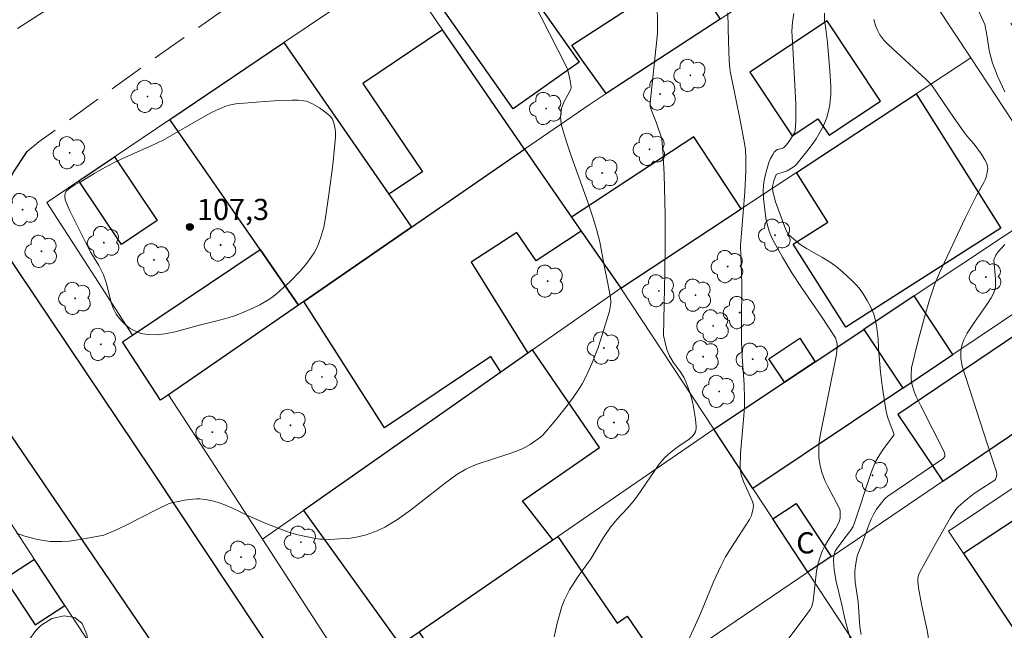
# Model space of a CAD drawing. Units: metres. Extents: x 290829 to 291345, y 1664929 to 1665494.
# Drawn here: x 290959 to 291029, y 1665040 to 1665084 of the extents above; entities that cross this region are included whole.
import ezdxf

# ---------------------------------------------------------------- set-up
doc = ezdxf.new("R2010")
doc.units = ezdxf.units.M
doc.header["$MEASUREMENT"] = 0
doc.linetypes.add('HIDDEN', pattern=[0.375, 0.25, -0.125])
for name, color, linetype, lineweight, true_color in [('Arvores_Isoladas', 7, 'Continuous', 18, 0x00ff33), ('Curvas_Intermediarias', 7, 'Continuous', 9, 0x783c14), ('Curvas_Mestras', 7, 'Continuous', 20, 0x783c14), ('Pto_Cotado', 7, 'Continuous', 9, 0x783c14), ('Topon_Pto_Cotado', 7, 'Continuous', 9, 0x783c14), ('Vegetacao', 7, 'Orla8', 9, 0x00ff33)]:
    doc.layers.add(name, color=color, linetype=linetype, lineweight=lineweight, true_color=true_color)
for name, color, linetype, lineweight in [('Edificacoes', 7, 'Continuous', 30), ('Muro_Grade', 8, 'Continuous', 20), ('Nao_Pavimentada_S_Mfio', 10, 'HIDDEN', 15), ('Pavimentacao_Asfaltica_Mfio', 10, 'Continuous', 30), ('Topon_Fundacao_Const_Ruinas', 7, 'Continuous', 9)]:
    doc.layers.add(name, color=color, linetype=linetype, lineweight=lineweight)
doc.styles.add('Arial', font='arial.ttf', dxfattribs={"height": 1.5})
doc.styles.get("Standard").update_dxf_attribs({"font": 'arial.ttf'})
doc.linetypes.add('Orla8', pattern='A,6,-0.5,["V",Standard,S=1,R=0,X=-0.5,Y=-1],-0.5,6,-0.5,["V",Standard,S=1,R=0,X=-0.5,Y=-1],-0.5', length=14)

# ---------------------------------------------------------------- blocks, each defined once
blk = doc.blocks.new('Cotas')
at = {"layer": 'Pto_Cotado'}
blk.add_hatch(color=256, dxfattribs=at).paths.add_polyline_path([(0, 0.24, 1), (0, -0.24, 1)])
at = {"layer": 'Pto_Cotado', "lineweight": -3}
blk.add_lwpolyline([(0, -0.24, -1), (0, 0.24, -1)], format="xyb", close=True, dxfattribs=at)
blk = doc.blocks.new('Arvore')
at = {"layer": 'Arvores_Isoladas'}
blk.add_lwpolyline([(-0.718, 0.493, 0.872324), (-0.722, -0.551, 0.862983), (0.284, -0.827, 0.900105), (0.89, 0.029, 0.863155), (0.262, 0.861, 0.882486)], format="xyb", close=True, dxfattribs=at)
blk.add_circle((0, 0), 0.0286, dxfattribs=at)

msp = doc.modelspace()

# ---------------------------------------------------------------- linework, layer by layer
at = {"layer": 'Curvas_Intermediarias', "flags": 128}
for points, elevation in [([(290959.194, 1665047.204), (290959.791, 1665046.998), (290960.601, 1665046.778), (290961.254, 1665046.655), (290961.583, 1665046.622), (290961.915, 1665046.61), (290962.414, 1665046.617), (290962.918, 1665046.649), (290963.711, 1665046.751), (290965.385, 1665047.054), (290966.178, 1665047.399), (290966.921, 1665047.75), (290969.2, 1665048.901), (290970.025, 1665049.299), (290970.217, 1665049.358), (290971.098, 1665049.537), (290971.691, 1665049.618), (290971.987, 1665049.638), (290972.188, 1665049.638), (290972.59, 1665049.596), (290973.187, 1665049.471), (290973.573, 1665049.356), (290973.952, 1665049.214), (290974.508, 1665048.98), (290975.678, 1665048.411), (290976.933, 1665047.861), (290978.553, 1665047.258), (290979.148, 1665047.093), (290980.273, 1665046.854), (290980.698, 1665046.788), (290980.984, 1665046.769), (290981.414, 1665046.767), (290982.098, 1665046.792), (290982.883, 1665046.851), (290983.291, 1665046.913), (290983.982, 1665047.097), (290984.756, 1665047.36), (290985.308, 1665047.641), (290986.201, 1665048.17), (290987.132, 1665048.829), (290989.702, 1665050.856), (290990.415, 1665051.372), (290991.052, 1665051.756), (290991.499, 1665051.967), (290991.912, 1665052.127), (290994.029, 1665052.813), (290994.642, 1665053.025), (290995.042, 1665053.184), (290995.236, 1665053.276), (290995.601, 1665053.483), (290996.348, 1665054.007), (290996.498, 1665054.159), (290997.429, 1665055.239), (290998.262, 1665056.278), (290998.665, 1665056.837), (290999.045, 1665057.407), (290999.282, 1665057.796), (290999.502, 1665058.196), (290999.702, 1665058.605), (290999.979, 1665059.232), (291000.392, 1665060.305), (291000.726, 1665061.332), (291001.219, 1665062.962), (291001.335, 1665063.529), (291001.335, 1665063.642), (291001.297, 1665063.921), (291001.099, 1665065.035), (291000.844, 1665066.19), (291000.534, 1665067.86), (291000.343, 1665068.67), (291000.058, 1665069.617), (290999.691, 1665070.69), (290998.547, 1665073.899), (290998.188, 1665074.972), (290997.859, 1665076.051), (290997.809, 1665076.262), (290997.766, 1665076.701), (290997.772, 1665076.922), (290997.835, 1665077.349), (290997.912, 1665077.586), (290998.021, 1665077.816), (290998.394, 1665078.496), (290998.486, 1665078.728), (290998.504, 1665078.819), (290998.499, 1665079.008), (290998.422, 1665079.432), (290998.257, 1665080.111), (290998.166, 1665080.328), (290994.016, 1665088.46)], 106), ([(291009.612, 1665084.118), (291009.657, 1665082.051), (291009.703, 1665080.728), (291009.753, 1665080.148), (291009.796, 1665079.86), (291010.441, 1665076.739), (291010.779, 1665074.987), (291010.864, 1665074.4), (291010.9, 1665073.788), (291010.887, 1665072.869), (291010.816, 1665071.417), (291010.578, 1665068.482), (291010.525, 1665067.623), (291010.534, 1665066.869), (291010.609, 1665064.948), (291010.578, 1665061.975), (291010.597, 1665060.798), (291010.644, 1665059.723), (291010.769, 1665057.773), (291010.804, 1665056.738), (291010.788, 1665056.191), (291010.742, 1665055.527), (291010.526, 1665052.873), (291010.486, 1665051.917), (291010.511, 1665051.625), (291010.571, 1665051.342), (291010.737, 1665050.88), (291011.361, 1665049.447), (291011.428, 1665049.18), (291011.424, 1665048.964), (291011.29, 1665048.457), (291011.161, 1665048.182), (291009.845, 1665046.168), (291009.463, 1665045.521), (291009.113, 1665044.857), (291008.611, 1665043.764), (291007.697, 1665041.561), (291007.322, 1665040.698), (291006.74, 1665039.415)], 104), ([(291013.547, 1665039.219), (291015.137, 1665041.37), (291015.445, 1665041.797), (291015.552, 1665041.968), (291015.599, 1665042.091), (291015.637, 1665042.253), (291015.694, 1665042.584), (291015.908, 1665044.499), (291016.003, 1665044.979), (291016.122, 1665045.377), (291016.335, 1665045.965), (291016.464, 1665046.252), (291016.766, 1665046.78), (291017.243, 1665047.521), (291017.387, 1665047.773), (291017.51, 1665048.031), (291017.571, 1665048.272), (291017.581, 1665048.529), (291017.569, 1665048.783), (291017.526, 1665048.963), (291017.326, 1665049.365), (291016.698, 1665050.509), (291016.503, 1665050.94), (291016.29, 1665051.528), (291016.164, 1665051.974), (291016.106, 1665052.275), (291016.073, 1665052.58), (291016.062, 1665052.888), (291016.079, 1665053.511), (291016.154, 1665054.137), (291017.318, 1665059.888), (291017.363, 1665060.427), (291017.359, 1665060.623), (291017.33, 1665060.803), (291017.246, 1665061.05), (291017.164, 1665061.203), (291016.246, 1665062.578), (291014.842, 1665064.626), (291014.157, 1665065.678), (291013.498, 1665066.781), (291012.784, 1665068.049), (291012.663, 1665068.321), (291012.551, 1665068.634), (291012.415, 1665069.114), (291012.321, 1665069.542), (291012.262, 1665069.946), (291012.156, 1665070.949), (291012.126, 1665071.527), (291012.163, 1665072.072), (291012.207, 1665072.33), (291012.33, 1665072.841), (291012.53, 1665073.492), (291012.653, 1665073.782), (291012.796, 1665074.063), (291012.892, 1665074.233), (291013.01, 1665074.345), (291013.144, 1665074.406), (291013.464, 1665074.496), (291013.561, 1665074.539), (291013.643, 1665074.599), (291013.778, 1665074.743), (291014.017, 1665075.072), (291014.332, 1665075.602), (291014.383, 1665075.742), (291014.43, 1665076.442), (291014.431, 1665077.628), (291014.214, 1665081.646), (291014.166, 1665082.811), (291014.213, 1665083.442), (291014.294, 1665084.068)], 103), ([(291016.461, 1665084.077), (291016.471, 1665083.588), (291016.568, 1665082.953), (291016.671, 1665082.013), (291016.859, 1665080.007), (291016.929, 1665078.907), (291016.918, 1665078.335), (291016.844, 1665077.587), (291016.741, 1665077.04), (291016.636, 1665076.687), (291016.499, 1665076.342), (291016.341, 1665076.006), (291016.074, 1665075.507), (291015.875, 1665075.182), (291015.661, 1665074.867), (291015.288, 1665074.369), (291014.431, 1665073.301), (291014.24, 1665073.153), (291013.821, 1665072.914), (291013.612, 1665072.824), (291013.096, 1665072.673), (291013.05, 1665072.641), (291012.884, 1665072.203), (291012.802, 1665071.912), (291012.784, 1665071.766), (291012.806, 1665071.448), (291012.986, 1665070.697), (291013.74, 1665068.719), (291013.872, 1665068.47), (291013.947, 1665068.359), (291014.286, 1665068.048), (291014.755, 1665067.681), (291015.185, 1665067.4), (291016.284, 1665066.775), (291016.934, 1665066.382), (291017.294, 1665066.124), (291017.74, 1665065.748), (291018.386, 1665065.155), (291018.709, 1665064.83), (291018.929, 1665064.58), (291019.221, 1665064.177), (291019.502, 1665063.711), (291019.759, 1665063.23), (291019.965, 1665062.732), (291020.041, 1665062.474), (291020.146, 1665061.942), (291020.266, 1665060.993), (291020.29, 1665060.292), (291020.433, 1665058.619), (291020.578, 1665057.484), (291020.785, 1665056.108), (291020.863, 1665055.746), (291020.964, 1665055.391), (291021.129, 1665054.926), (291021.41, 1665054.211), (291021.391, 1665054.161), (291020.857, 1665053.469), (291020.556, 1665053.043), (291020.277, 1665052.605), (291020.115, 1665052.301), (291019.972, 1665051.986), (291019.784, 1665051.501), (291018.567, 1665047.862), (291018.491, 1665047.675), (291018.333, 1665047.42), (291017.839, 1665046.782), (291017.314, 1665046.068), (291017.233, 1665045.923), (291017.173, 1665045.772), (291017.137, 1665045.61), (291017.119, 1665045.27), (291017.162, 1665044.608), (291017.302, 1665043.768), (291017.706, 1665042.129), (291017.829, 1665041.463), (291017.929, 1665041.033), (291018.495, 1665038.951)], 102), ([(291019.97, 1665083.637), (291020.093, 1665083.211), (291020.242, 1665082.829), (291020.4, 1665082.556), (291020.682, 1665082.173), (291021.012, 1665081.829), (291023.687, 1665079.378), (291024.049, 1665078.995), (291025.654, 1665076.649), (291026.453, 1665075.513), (291026.691, 1665075.222), (291027.07, 1665074.802), (291027.589, 1665074.086), (291027.836, 1665073.694), (291027.979, 1665073.431), (291028.034, 1665073.222), (291028.037, 1665073.081), (291028.006, 1665072.806), (291027.949, 1665072.531), (291027.861, 1665072.267), (291027.771, 1665072.067), (291027.232, 1665071.105), (291026.447, 1665069.535), (291024.622, 1665065.666), (291024.273, 1665064.811), (291023.92, 1665063.764), (291023.556, 1665062.529), (291023.119, 1665060.871), (291022.639, 1665058.931), (291022.604, 1665058.407), (291022.609, 1665058.123), (291022.664, 1665057.797), (291022.828, 1665057.246), (291022.975, 1665056.892), (291023.292, 1665056.228), (291024.978, 1665052.925), (291025.004, 1665052.751), (291024.99, 1665052.644), (291024.936, 1665052.548), (291024.856, 1665052.473), (291020.97, 1665049.829), (291020.792, 1665049.696), (291020.69, 1665049.592), (291020.16, 1665048.905), (291019.942, 1665048.533), (291019.785, 1665048.19), (291019.644, 1665047.839), (291019.124, 1665046.409), (291018.821, 1665045.708), (291018.782, 1665045.563), (291018.689, 1665045.046), (291018.631, 1665044.522), (291018.618, 1665044.259), (291018.634, 1665043.722), (291018.847, 1665042.343), (291018.982, 1665040.559), (291019.074, 1665040.028)], 101), ([(290973.103, 1665077.094), (290973.969, 1665077.477), (290974.269, 1665077.561), (290974.732, 1665077.645), (290976.175, 1665077.771), (290977.465, 1665077.858), (290978.755, 1665077.91), (290979.154, 1665077.912), (290979.552, 1665077.879), (290979.743, 1665077.84), (290979.925, 1665077.779), (290980.182, 1665077.661), (290980.679, 1665077.365), (290981.15, 1665077.022), (290981.44, 1665076.784), (290981.598, 1665076.558), (290981.711, 1665076.213), (290981.789, 1665075.849), (290981.813, 1665075.665), (290981.817, 1665075.296), (290981.614, 1665073.341), (290981.356, 1665071.386), (290981.078, 1665069.435), (290980.975, 1665068.902), (290980.779, 1665068.21), (290980.532, 1665067.546), (290980.286, 1665067.078), (290980.094, 1665066.78), (290979.78, 1665066.347), (290979.315, 1665065.793), (290978.568, 1665065.039), (290977.66, 1665064.2), (290977.383, 1665063.98), (290977.09, 1665063.779), (290976.44, 1665063.409), (290975.912, 1665063.145), (290975.231, 1665062.851), (290974.722, 1665062.651), (290974.206, 1665062.476), (290973.502, 1665062.283), (290972.08, 1665061.943), (290970.434, 1665061.496), (290969.714, 1665061.342), (290969.124, 1665061.27), (290968.538, 1665061.287), (290968.149, 1665061.346), (290967.961, 1665061.394), (290967.779, 1665061.456), (290967.432, 1665061.625), (290967.264, 1665061.729), (290966.951, 1665061.967), (290966.662, 1665062.247), (290966.52, 1665062.406), (290966.265, 1665062.749), (290966.156, 1665062.931), (290966.065, 1665063.119), (290965.949, 1665063.428), (290965.857, 1665063.747), (290965.627, 1665064.729), (290965.534, 1665065.051), (290965.355, 1665065.528), (290965.033, 1665066.181), (290964.47, 1665067.12), (290964.078, 1665067.849), (290962.993, 1665070.024), (290962.829, 1665070.387), (290962.651, 1665070.838), (290962.626, 1665071.108), (290962.648, 1665071.326), (290962.683, 1665071.405), (290962.768, 1665071.505), (290962.987, 1665071.677), (290963.339, 1665071.914), (290963.504, 1665072.014), (290963.749, 1665072.12), (290964.704, 1665072.712), (290965.678, 1665073.268), (290966.174, 1665073.53), (290966.702, 1665073.786), (290968.779, 1665074.7), (290969.603, 1665075.085), (290972.548, 1665076.791), (290973.103, 1665077.094)], 107)]:
    msp.add_lwpolyline(points, dxfattribs=dict(at, elevation=elevation))
at = {"layer": 'Curvas_Mestras', "flags": 128}
for points, elevation in [([(291029.253, 1665078.512), (291028.757, 1665079.573), (291028.387, 1665080.532), (291028.153, 1665081.446), (291027.997, 1665082.399), (291027.837, 1665083.277), (291027.46, 1665084.113), (291027.151, 1665084.776), (291026.848, 1665085.432), (291026.423, 1665086.381), (291025.975, 1665087.366), (291025.672, 1665088.079), (291025.628, 1665088.685), (291026.128, 1665089.46), (291026.529, 1665089.913), (291027.07, 1665090.469), (291027.76, 1665091.066), (291028.518, 1665091.691), (291029.335, 1665092.33)], 100), ([(290997.314, 1665039.855), (290997.521, 1665040.813), (290997.86, 1665042.003), (290998.044, 1665042.488), (290998.154, 1665042.722), (290998.401, 1665043.18), (290998.985, 1665044.106), (290999.897, 1665045.387), (291000.808, 1665046.9), (291001.295, 1665047.631), (291001.761, 1665048.186), (291002.516, 1665048.975), (291002.918, 1665049.44), (291003.215, 1665049.849), (291004.756, 1665052.094), (291005.152, 1665052.569), (291005.544, 1665052.923), (291006.102, 1665053.358), (291006.773, 1665053.8), (291006.984, 1665053.967), (291007.153, 1665054.14), (291007.251, 1665054.265), (291007.317, 1665054.401), (291007.367, 1665054.624), (291007.369, 1665054.776), (291007.315, 1665055.292), (291007.138, 1665056.418), (291007.018, 1665056.886), (291006.877, 1665057.319), (291006.647, 1665057.94), (291006.492, 1665058.276), (291006.232, 1665058.674), (291005.751, 1665059.332), (291005.478, 1665059.792), (291005.304, 1665060.24), (291005.052, 1665061.228), (291005.157, 1665065.696), (291005.182, 1665067.604), (291005.174, 1665069.762), (291005.103, 1665072.673), (291005.016, 1665074.343), (291004.972, 1665074.872), (291004.936, 1665075.105), (291004.858, 1665075.409), (291004.714, 1665075.858), (291004.533, 1665076.362), (291004.207, 1665077.187), (291004.138, 1665077.396), (291004.116, 1665077.517), (291004.117, 1665077.704), (291004.187, 1665078.423), (291004.588, 1665082.191), (291004.625, 1665082.68), (291004.638, 1665083.169), (291004.597, 1665084.877)], 105), ([(291023.885, 1665039.426), (291023.752, 1665040.316), (291023.385, 1665041.943), (291023.163, 1665043.176), (291023.095, 1665043.722), (291023.088, 1665043.992), (291023.101, 1665044.106), (291023.134, 1665044.218), (291023.234, 1665044.437), (291024.337, 1665046.444), (291025.4, 1665048.327), (291025.778, 1665048.883), (291025.926, 1665049.048), (291026.34, 1665049.421), (291026.993, 1665049.949), (291027.431, 1665050.265), (291028.542, 1665050.955), (291028.589, 1665051.014), (291028.641, 1665051.156), (291028.692, 1665051.374), (291028.664, 1665051.56), (291028.276, 1665052.686), (291026.217, 1665059.056), (291026.129, 1665059.584), (291026.131, 1665060.041), (291026.158, 1665060.288), (291026.232, 1665060.575), (291026.349, 1665060.908), (291026.581, 1665061.381), (291027.107, 1665062.182), (291027.937, 1665063.361), (291028.281, 1665063.905), (291028.441, 1665064.198), (291028.506, 1665064.349), (291028.555, 1665064.503), (291028.585, 1665064.66), (291028.602, 1665064.948), (291028.595, 1665065.239), (291028.481, 1665066.575), (291028.494, 1665066.648), (291028.611, 1665066.914), (291028.775, 1665067.154), (291029.264, 1665067.672)], 100)]:
    msp.add_lwpolyline(points, dxfattribs=dict(at, elevation=elevation))
at = {"layer": 'Edificacoes', "flags": 128}
for points in [[(290998.336, 1665081.658), (290999.078, 1665080.602), (290999.079, 1665080.6), (290994.4, 1665077.31), (290987.974, 1665086.447), (290992.654, 1665089.738)], [(290999.303, 1665080.76), (290998.553, 1665081.81), (291006.771, 1665087.162), (291009.063, 1665083.658), (291000.999, 1665078.383)], [(290995.215, 1665074.434), (290989.395, 1665082.916), (290983.749, 1665079.09), (290987.97, 1665072.843), (290985.579, 1665071.243), (290987.197, 1665068.903)], [(291020.443, 1665077.856), (291016.654, 1665083.547), (291011.179, 1665079.901), (291014.183, 1665075.39), (291016.005, 1665076.603), (291016.79, 1665075.424)], [(290979.557, 1665063.632), (290979.557, 1665063.632), (290979.193, 1665063.381), (290976.461, 1665067.326), (290970.075, 1665076.548), (290970.075, 1665076.548), (290978.145, 1665081.998), (290985.579, 1665071.243), (290987.197, 1665068.903)], [(291014.481, 1665072.778), (291022.959, 1665078.357), (291028.977, 1665068.844), (291017.993, 1665061.807), (291014.251, 1665067.707), (291016.709, 1665069.266)], [(290999.233, 1665068.626), (291002.029, 1665064.585), (291010.565, 1665070.201), (291007.197, 1665075.319), (290998.543, 1665069.625), (290998.543, 1665069.625)], [(290963.613, 1665072.184), (290966.134, 1665073.887), (290969.17, 1665069.392), (290966.649, 1665067.69)], [(290987.197, 1665068.903), (290995.215, 1665074.434), (290998.543, 1665069.625), (290998.543, 1665069.625), (290999.233, 1665068.626), (290999.233, 1665068.626), (290996.041, 1665066.53), (290994.664, 1665068.532), (290991.415, 1665066.418), (290995.431, 1665059.96), (290995.431, 1665059.96), (290993.536, 1665058.631), (290992.819, 1665059.731), (290985.271, 1665054.674), (290979.557, 1665063.632), (290979.557, 1665063.632), (290979.557, 1665063.632)], [(290979.193, 1665063.381), (290969.982, 1665057.027), (290969.408, 1665056.631), (290966.709, 1665060.766), (290967.426, 1665061.248), (290976.461, 1665067.326)], [(291019.25, 1665061.648), (291022.015, 1665057.497), (291022.015, 1665057.497), (291025.573, 1665059.884), (291022.828, 1665064.031)], [(291024.848, 1665050.892), (291035.254, 1665057.922), (291032.06, 1665062.649), (291021.658, 1665055.613)], [(291008.626, 1665054.573), (291013.63, 1665057.905), (291015.818, 1665059.363), (291015.818, 1665059.363), (291019.25, 1665061.648), (291022.015, 1665057.497), (291022.015, 1665057.497), (291011.393, 1665050.372)], [(291013.63, 1665057.905), (291012.524, 1665059.566), (291014.711, 1665061.026), (291015.818, 1665059.363)], [(290987.727, 1665040.213), (290997.214, 1665046.732), (290995.069, 1665049.487), (291000.527, 1665053.279), (290995.782, 1665060.206), (290995.431, 1665059.96), (290995.431, 1665059.96), (290993.536, 1665058.631), (290979.541, 1665048.821), (290986.391, 1665039.296), (290986.391, 1665039.296)], [(291026.315, 1665045.773), (291029.789, 1665040.537), (291036.41, 1665044.9), (291032.952, 1665050.146)], [(291015.3, 1665044.441), (291012.811, 1665048.219), (291014.472, 1665049.314), (291016.949, 1665045.554), (291016.949, 1665045.554)], [(290997.214, 1665046.732), (290997.556, 1665046.967), (291001.772, 1665040.831), (291002.474, 1665041.313), (291004.42, 1665038.481), (291000.158, 1665035.553), (291000.81, 1665034.604), (290994.523, 1665030.335), (290987.727, 1665040.213)], [(290960.474, 1665045.339), (290958.372, 1665043.963), (290960.511, 1665040.697), (290962.613, 1665042.074)]]:
    msp.add_lwpolyline(points, close=True, dxfattribs=at)
at = {"layer": 'Muro_Grade', "flags": 128}
for points in [[(290969.982, 1665057.027), (290979.193, 1665063.381), (290979.557, 1665063.632), (290979.557, 1665063.632), (290979.557, 1665063.632), (290987.197, 1665068.903), (290995.215, 1665074.434), (290999.853, 1665077.633), (291000.999, 1665078.383), (291009.063, 1665083.658), (291015.045, 1665087.571), (291020.218, 1665090.955)], [(291020.218, 1665090.955), (291021.918, 1665088.376), (291026.841, 1665080.911)], [(290986.263, 1665087.48), (290978.145, 1665081.998), (290970.075, 1665076.548), (290966.134, 1665073.887), (290963.613, 1665072.184), (290961.346, 1665070.653), (290967.426, 1665061.248)], [(290995.215, 1665074.434), (290989.395, 1665082.916), (290986.263, 1665087.48)], [(291026.841, 1665080.911), (291022.959, 1665078.357), (291014.481, 1665072.778), (291010.565, 1665070.201), (291002.029, 1665064.585)], [(291026.841, 1665080.911), (291033.35, 1665071.038)], [(291002.029, 1665064.585), (290999.233, 1665068.626), (290998.543, 1665069.625), (290995.215, 1665074.434)], [(291033.35, 1665071.038), (291030.839, 1665069.366), (291029.31, 1665068.348), (291022.828, 1665064.031), (291019.25, 1665061.648), (291015.818, 1665059.363), (291015.818, 1665059.363), (291013.63, 1665057.905), (291008.626, 1665054.573)], [(291036.064, 1665066.921), (291025.573, 1665059.884), (291022.015, 1665057.497), (291022.015, 1665057.497), (291022.015, 1665057.497), (291011.393, 1665050.372)], [(291002.029, 1665064.585), (290995.782, 1665060.206), (290995.431, 1665059.96), (290995.431, 1665059.96), (290993.536, 1665058.631), (290979.541, 1665048.821), (290976.631, 1665046.781)], [(291008.626, 1665054.573), (291002.029, 1665064.585)], [(291039.92, 1665061.074), (291035.254, 1665057.922), (291024.848, 1665050.892), (291016.961, 1665045.535), (291016.949, 1665045.554), (291015.3, 1665044.441)], [(290971.37, 1665028.718), (290969.629, 1665031.362), (290962.613, 1665042.074), (290960.474, 1665045.339), (290954.518, 1665054.432), (290953.147, 1665055.495), (290951.669, 1665056.48), (290950.109, 1665057.269), (290948.58, 1665057.752), (290946.876, 1665057.9), (290944.957, 1665057.822), (290944.148, 1665057.507), (290929.24, 1665047.794), (290921.785, 1665042.936), (290900.748, 1665029.229), (290915.534, 1665005.606)], [(290969.408, 1665056.631), (290969.982, 1665057.027)], [(290976.631, 1665046.781), (290969.982, 1665057.027)], [(290983, 1665036.965), (290986.391, 1665039.296), (290987.727, 1665040.213), (290997.214, 1665046.732), (290997.556, 1665046.967), (291008.626, 1665054.573)], [(291011.393, 1665050.372), (291008.626, 1665054.573)], [(291030.084, 1665040.092), (291029.789, 1665040.537), (291026.315, 1665045.773), (291025.268, 1665047.352), (291032.847, 1665052.432)], [(291011.393, 1665050.372), (291012.811, 1665048.219), (291015.3, 1665044.441)], [(290983, 1665036.965), (290976.631, 1665046.781)], [(290989.536, 1665026.95), (290994.523, 1665030.335), (291000.81, 1665034.604), (291000.991, 1665034.726), (291008.227, 1665039.639), (291015.3, 1665044.441)], [(291021.747, 1665034.656), (291015.3, 1665044.441)]]:
    msp.add_lwpolyline(points, dxfattribs=at)
at = {"layer": 'Nao_Pavimentada_S_Mfio', "ltscale": 10, "flags": 128}
for points in [[(290905.24, 1665246.123), (290907.238, 1665241.564), (290908.789, 1665237.922), (290915.462, 1665222.576), (290920.344, 1665211.112), (290923.775, 1665202.478), (290925.386, 1665198.337), (290926.406, 1665195.736), (290927.286, 1665193.275), (290927.556, 1665191.374), (290927.616, 1665189.643), (290927.496, 1665187.492), (290926.526, 1665183.591), (290925.546, 1665180.63), (290924.875, 1665179.339), (290922.674, 1665176.108), (290921.434, 1665174.387), (290912.19, 1665166.064), (290905.758, 1665159.822), (290904.247, 1665158.231), (290903.147, 1665156.76), (290902.576, 1665155.06), (290902.907, 1665153.379), (290904.077, 1665151.868), (290908.619, 1665144.986), (290916.552, 1665133.771), (290919.043, 1665129.89), (290920.544, 1665127.779), (290935.329, 1665105.39), (290945.063, 1665090.984), (290951.466, 1665081.471), (290951.706, 1665081.15), (290951.986, 1665080.86), (290952.306, 1665080.61), (290952.666, 1665080.4), (290953.036, 1665080.25), (290953.437, 1665080.15), (290953.837, 1665080.11), (290954.247, 1665080.12), (290954.647, 1665080.18), (290955.037, 1665080.3), (290955.407, 1665080.47), (290965.882, 1665087.303), (290978.607, 1665095.576), (290994.613, 1665104.88), (291008.578, 1665113.253), (291009.709, 1665113.943), (291010.829, 1665114.664), (291011.92, 1665115.414), (291013, 1665116.194), (291014.051, 1665117.005), (291015.071, 1665117.845), (291016.081, 1665118.715), (291017.062, 1665119.616), (291018.012, 1665120.546), (291018.158, 1665120.695)], [(290959.96, 1665074.264), (290960.779, 1665074.953), (290968.457, 1665080.519), (290999.107, 1665102.027), (291009.924, 1665108.296), (291010.922, 1665108.785), (291011.682, 1665108.835), (291012.454, 1665108.65), (291031.675, 1665080.447), (291050.803, 1665049.669), (291064.105, 1665030.293), (291082.299, 1665005.205), (291093.768, 1664987.811), (291093.909, 1664986.948), (291093.459, 1664986.173), (291092.778, 1664985.446), (291080.5, 1664977.837), (291061.919, 1664965.002), (291042.018, 1664951.862), (291040.13, 1664951.055), (291038.931, 1664950.941), (291038.032, 1664950.975)]]:
    msp.add_lwpolyline(points, dxfattribs=at)
at = {"layer": 'Pavimentacao_Asfaltica_Mfio', "flags": 128}
for points in [[(291038.032, 1664950.975), (291037.089, 1664951.182), (291035.867, 1664952.289), (291029.747, 1664960.541), (291017.03, 1664979.583), (290996.407, 1665010.676), (290981.908, 1665031.906), (290968.793, 1665051.672), (290958.076, 1665067.625), (290957.735, 1665069.291), (290958.087, 1665071.044), (290958.99, 1665072.818), (290959.96, 1665074.264)], [(290898.512, 1665032.089), (290919.358, 1665046.417), (290939.441, 1665059.778), (290941.202, 1665060.525), (290943.638, 1665061.114), (290945.554, 1665061.291), (290947.427, 1665061.296), (290949.487, 1665061.012), (290950.928, 1665060.592), (290952.837, 1665059.699), (290954.795, 1665058.517), (290956.378, 1665057.349), (290957.637, 1665055.799), (290968.48, 1665039.908), (290986.634, 1665013.008), (291007.192, 1664982.23)]]:
    msp.add_lwpolyline(points, dxfattribs=at)
at = {"layer": 'Vegetacao', "flags": 128}
msp.add_lwpolyline([(290961.794, 1665029.019), (290961.143, 1665028.66), (290960.574, 1665028.341), (290960.023, 1665028.016), (290959.503, 1665027.65), (290958.983, 1665027.248), (290958.451, 1665026.822), (290957.913, 1665026.402), (290957.337, 1665026.03), (290956.761, 1665025.73), (290956.185, 1665025.476), (290955.622, 1665025.318), (290955.065, 1665025.284), (290954.521, 1665025.369), (290953.995, 1665025.531), (290953.52, 1665025.763), (290953.095, 1665026.065), (290952.695, 1665026.403), (290952.301, 1665026.747), (290951.92, 1665027.09), (290951.52, 1665027.428), (290951.101, 1665027.772), (290950.701, 1665028.134), (290950.338, 1665028.53), (290950.039, 1665029.009), (290949.82, 1665029.564), (290949.677, 1665030.201), (290949.621, 1665030.789), (290949.641, 1665031.543), (290949.667, 1665032.421), (290949.761, 1665033.256), (290949.881, 1665033.937), (290949.969, 1665034.505), (290950.045, 1665035.003), (290950.139, 1665035.957), (290950.128, 1665036.764), (290950.066, 1665037.453), (290950.11, 1665038.17), (290950.518, 1665038.906), (290950.912, 1665039.263), (290951.407, 1665039.606), (290951.895, 1665039.944), (290952.453, 1665040.523), (290952.372, 1665041.195), (290952.141, 1665041.667), (290951.729, 1665042.231), (290951.154, 1665042.856), (290950.472, 1665043.381), (290949.753, 1665043.433), (290949.133, 1665043.068), (290948.563, 1665042.512), (290948.212, 1665041.852), (290947.83, 1665041.151), (290947.304, 1665040.838), (290946.697, 1665041.054), (290945.997, 1665041.752), (290945.385, 1665042.342), (290944.81, 1665042.837), (290944.573, 1665043.528), (290944.68, 1665044.411), (290945.044, 1665045.225), (290945.639, 1665045.899), (290946.471, 1665046.238), (290946.99, 1665046.26), (290947.547, 1665046.246), (290948.11, 1665046.215), (290948.654, 1665046.13), (290949.161, 1665045.963), (290949.649, 1665045.754), (290950.168, 1665045.528), (290950.737, 1665045.36), (290951.256, 1665045.287), (290951.807, 1665045.517), (290951.732, 1665046.04), (290951.326, 1665046.681), (290950.814, 1665047.186), (290950.182, 1665047.593), (290949.538, 1665047.904), (290948.888, 1665048.21), (290948.275, 1665048.515), (290947.75, 1665048.819), (290947.306, 1665049.151), (290946.912, 1665049.519), (290946.55, 1665049.927), (290946.2, 1665050.395), (290945.906, 1665050.88), (290945.694, 1665051.381), (290945.201, 1665052.154), (290944.381, 1665052.432), (290943.793, 1665052.393), (290943.099, 1665052.266), (290942.448, 1665052.073), (290941.866, 1665051.79), (290941.139, 1665051.254), (290940.857, 1665050.612), (290941.013, 1665050.01), (290941.256, 1665049.277), (290941.306, 1665048.778), (290941.312, 1665048.238), (290941.217, 1665047.734), (290940.597, 1665046.954), (290940.015, 1665046.695), (290939.383, 1665046.532), (290938.789, 1665046.51), (290938.269, 1665046.666), (290937.888, 1665047.021), (290937.613, 1665047.476), (290937.382, 1665047.948), (290936.789, 1665048.496), (290936.069, 1665048.583), (290935.137, 1665048.329), (290934.636, 1665048.11), (290934.098, 1665047.904), (290933.541, 1665047.752), (290933.015, 1665047.688), (290932.502, 1665047.683), (290931.545, 1665047.643), (290930.563, 1665047.639), (290930.031, 1665047.688), (290929.518, 1665047.766), (290929.005, 1665047.88), (290928.511, 1665048.047), (290928.029, 1665048.249), (290927.56, 1665048.487), (290926.791, 1665049.014), (290926.21, 1665049.55), (290926.023, 1665050.111), (290926.362, 1665050.842), (290927.219, 1665051.429), (290927.789, 1665051.689), (290928.396, 1665051.959), (290929.028, 1665052.253), (290929.704, 1665052.564), (290930.38, 1665052.863), (290931.044, 1665053.174), (290931.67, 1665053.462), (290932.252, 1665053.721), (290932.765, 1665053.916), (290933.678, 1665054.01), (290934.641, 1665053.534), (290935.129, 1665053.064), (290935.61, 1665052.613), (290935.998, 1665052.263), (290936.736, 1665051.826), (290937.173, 1665051.832), (290937.568, 1665052.188), (290937.937, 1665052.569), (290938.351, 1665053.05), (290938.789, 1665053.554), (290939.24, 1665053.998), (290939.722, 1665054.378), (290940.198, 1665054.679), (290940.686, 1665054.981), (290941.2, 1665055.342), (290941.719, 1665055.721), (290942.245, 1665056.046), (290942.771, 1665056.335), (290943.278, 1665056.595), (290943.754, 1665056.838), (290944.23, 1665057.104), (290944.699, 1665057.376), (290945.469, 1665057.775), (290945.55, 1665057.804), (290946.107, 1665057.861), (290946.639, 1665057.896), (290947.271, 1665057.905), (290947.89, 1665057.866), (290948.441, 1665057.764), (290948.966, 1665057.59), (290949.441, 1665057.346), (290949.948, 1665057.06), (290950.461, 1665056.78), (290950.948, 1665056.524), (290951.455, 1665056.298), (290951.936, 1665056.095), (290952.762, 1665055.704), (290953.537, 1665055.171), (290953.906, 1665054.816), (290954.549, 1665054.077), (290955.174, 1665053.262), (290955.48, 1665052.777), (290955.774, 1665052.256), (290956.061, 1665051.766), (290956.349, 1665051.335), (290956.83, 1665050.622), (290957.292, 1665049.832), (290957.535, 1665049.372), (290957.779, 1665048.911), (290958.278, 1665048.074), (290958.54, 1665047.239), (290958.427, 1665046.339), (290958.176, 1665045.654), (290957.963, 1665045.028), (290957.68, 1665044.385), (290957.367, 1665043.82), (290957.123, 1665043.366), (290956.865, 1665042.581), (290956.789, 1665041.763), (290956.901, 1665041.085), (290957.164, 1665040.606), (290957.664, 1665040.03), (290957.995, 1665039.651), (290958.338, 1665039.261), (290959.095, 1665038.805), (290959.671, 1665038.964), (290960.028, 1665039.546), (290960.56, 1665040.292), (290960.917, 1665040.649), (290961.694, 1665041.161), (290962.576, 1665041.333), (290963.327, 1665041.227), (290963.852, 1665040.793), (290964.17, 1665040.023), (290964.294, 1665039.226), (290964.281, 1665038.68), (290964.149, 1665037.881), (290963.961, 1665037.421), (290963.742, 1665036.884), (290963.516, 1665036.353), (290963.258, 1665035.567), (290963.646, 1665035.016), (290964.327, 1665034.609), (290965.178, 1665034.407), (290966.091, 1665034.181), (290966.773, 1665033.881), (290967.091, 1665033.324), (290967.016, 1665032.59), (290966.358, 1665032.047), (290965.845, 1665031.935), (290965.301, 1665031.878), (290964.794, 1665031.831), (290963.98, 1665031.629), (290963.567, 1665031.231), (290963.21, 1665030.66), (290962.853, 1665030.102), (290962.627, 1665029.796)], close=True, dxfattribs=at)

# ---------------------------------------------------------------- block references
at = {"layer": 'Arvores_Isoladas'}
for p in [(291006.957, 1665079.675), (291004.817, 1665078.351), (290968.486, 1665078.182), (290996.734, 1665077.325), (290962.965, 1665074.185), (291004.072, 1665074.426), (291000.718, 1665072.749), (290959.62, 1665070.152), (290965.384, 1665067.813), (291012.959, 1665068.337), (290960.964, 1665067.194), (290973.664, 1665067.648), (290968.944, 1665066.588), (291009.605, 1665066.111), (290996.844, 1665065.081), (291027.9, 1665065.377), (291004.726, 1665064.396), (290963.357, 1665063.858), (291007.326, 1665064.085), (291010.461, 1665062.848), (291008.584, 1665061.904), (290965.169, 1665060.596), (291000.831, 1665060.337), (291007.873, 1665059.719), (291011.379, 1665059.543), (290980.852, 1665058.279), (291008.999, 1665057.259), (290978.619, 1665054.851), (291001.545, 1665055.059), (290973.075, 1665054.364), (291019.868, 1665051.302), (290979.353, 1665046.57), (290975.107, 1665045.496)]:
    msp.add_blockref('Arvore', p, dxfattribs=at)
at = {"layer": 'Pto_Cotado'}
msp.add_blockref('Cotas', (290971.489, 1665068.925, 107.293), dxfattribs=at)

# ---------------------------------------------------------------- texts
at = {"layer": 'Topon_Fundacao_Const_Ruinas', "style": 'Arial'}
msp.add_text('C', height=1.5, dxfattribs=at).set_placement((291014.467, 1665045.769))
at = {"layer": 'Topon_Pto_Cotado', "style": 'Arial'}
msp.add_text('107,3', height=1.5, dxfattribs=at).set_placement((290971.988, 1665069.414, 107.293))

doc.saveas('drawing.dxf')
